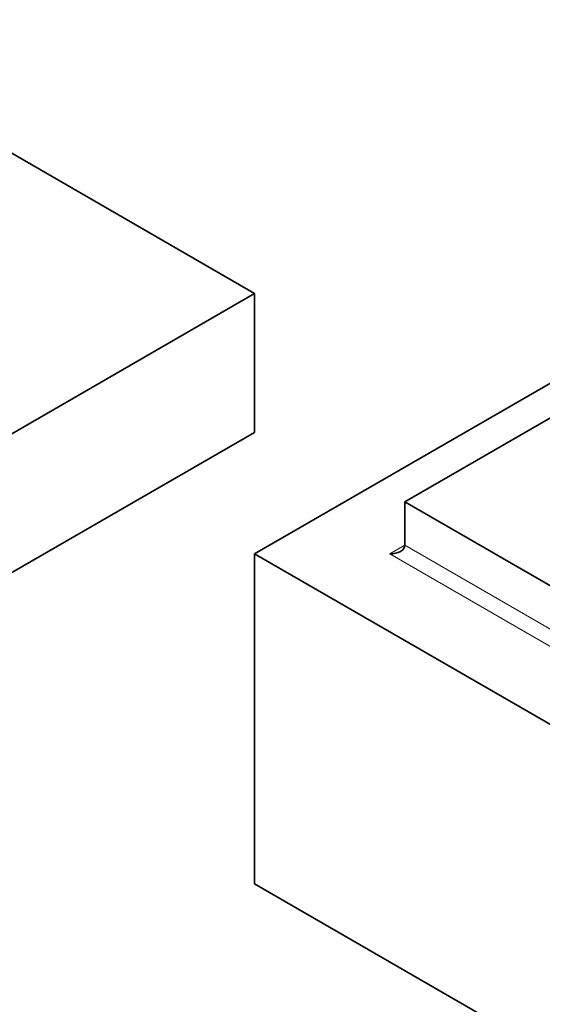
# Model space of a CAD drawing. Units: millimetres. Extents: x 0 to 1648, y 0 to 2160.
# Drawn here: x 391 to 415, y 478 to 524 of the extents above; entities that cross this region are included whole.
import ezdxf
from ezdxf import colors
from ezdxf.entities.mleader import LeaderData, LeaderLine
from ezdxf.math import Vec2, Vec3

# ---------------------------------------------------------------- set-up
doc = ezdxf.new("R2010")
doc.units = ezdxf.units.MM
doc.layers.add('DV7_Défaut', color=7, linetype='Continuous')
doc.layers.add('Défaut', color=7, linetype='Continuous')

# ---------------------------------------------------------------- blocks, each defined once
blk = doc.blocks.new('_DOT')
at = {"color": 0}
blk.add_line((0, 0), (-1, 0), dxfattribs=at)
at = {"color": 0, "const_width": 0.333}
blk.add_lwpolyline([(-0.1665, 0, 1), (0.1665, 0, 1)], format="xyb", close=True, dxfattribs=at)
blk = doc.blocks.new('SE6')
at = {"layer": 'DV7_Défaut', "color": 7, "linetype": 'Continuous', "lineweight": 35}
for p, q in [((401.785, 511.203), (384.744, 521.042)), ((401.785, 498.955), (437.14, 519.368)), ((408.856, 501.405), (437.14, 517.735)), ((359.358, 486.708), (401.785, 511.203)), ((401.785, 511.203), (401.785, 504.671)), ((359.358, 480.176), (401.785, 504.671)), ((437.14, 485.075), (408.856, 501.405)), ((408.856, 501.405), (408.856, 499.364)), ((437.14, 478.543), (401.785, 498.955)), ((401.785, 498.955), (401.785, 483.442)), ((437.14, 463.029), (401.785, 483.442))]:
    blk.add_line(p, q, dxfattribs=at)
at = {"layer": 'DV7_Défaut', "color": 7, "linetype": 'Continuous', "lineweight": 18}
for p, q in [((408.149, 498.955), (408.856, 499.364)), ((408.856, 499.364), (437.14, 483.034)), ((437.14, 482.217), (408.149, 498.955))]:
    blk.add_line(p, q, dxfattribs=at)
at = {"layer": 'DV7_Défaut', "color": 7, "linetype": 'Continuous', "lineweight": 35}
blk.add_ellipse((408.149, 499.364), major_axis=(-0.707, 0), ratio=0.57735, start_param=1.570796, end_param=3.141593, dxfattribs=at)

msp = doc.modelspace()

# ---------------------------------------------------------------- block references
at = {"layer": 'Défaut'}
msp.add_blockref('SE6', (0, 0), dxfattribs=at)

# ---------------------------------------------------------------- leaders
at = {"layer": 'Défaut', "color": 7, "linetype": 'Continuous', "lineweight": 18}
ml = msp.add_multileader_mtext('Standard', dxfattribs=at)
ml.set_content('{\\pxsm0.9;\\fSolid Edge ISO|b1||i0||c0|p34;\\W1.;06/12/2016\\P}', color=256)
ml.set_leader_properties()
ml.set_arrow_properties(name='DOT')
ml.build(insert=Vec2(0, 0))
ml.multileader.update_dxf_attribs({"leader_type": 0, "dogleg_length": 0, "arrow_head_size": 12})
ctx = ml.context
ctx.base_point, ctx.char_height, ctx.arrow_head_size, ctx.landing_gap_size = Vec3(1213.003, 2152.514), 12, 12, 4.2
notes = []
notes.append((ctx, [(0, (0, 0, 0), (0, 0), (1, 0), 1, [])]))
ctx.mtext.insert = Vec3(1215.003, 2158.634)
ml = msp.add_multileader_mtext('Standard', dxfattribs=at)
ml.set_content('{\\pxsm0.9;\\fArial|b1||i0||c0|p34;\\W1.;151\\P}', color=256)
ml.set_leader_properties()
ml.set_arrow_properties(name='DOT')
ml.build(insert=Vec2(0, 0))
ml.multileader.update_dxf_attribs({"leader_type": 0, "dogleg_length": 0, "arrow_head_size": 12})
ctx = ml.context
ctx.base_point, ctx.char_height, ctx.arrow_head_size, ctx.landing_gap_size = Vec3(493.876, 2152.346), 12, 12, 4.2
notes.append((ctx, [(0, (0, 0, 0), (0, 0), (1, 0), 1, [])]))
ctx.mtext.insert = Vec3(495.876, 2158.448)
for ctx, leaders in notes:
    for number, flags, end, landing, length, lines in leaders:
        leader = LeaderData()
        leader.index, (leader.has_last_leader_line, leader.has_dogleg_vector, leader.attachment_direction) = number, flags
        leader.last_leader_point, leader.dogleg_vector, leader.dogleg_length = Vec3(end), Vec3(landing), length
        for number, points, colour, breaks in lines:
            line = LeaderLine()
            line.index, line.vertices, line.color, line.breaks = number, Vec3.list(points), colors.encode_raw_color(colour), breaks
            leader.lines.append(line)
        ctx.leaders.append(leader)

doc.saveas('drawing.dxf')
